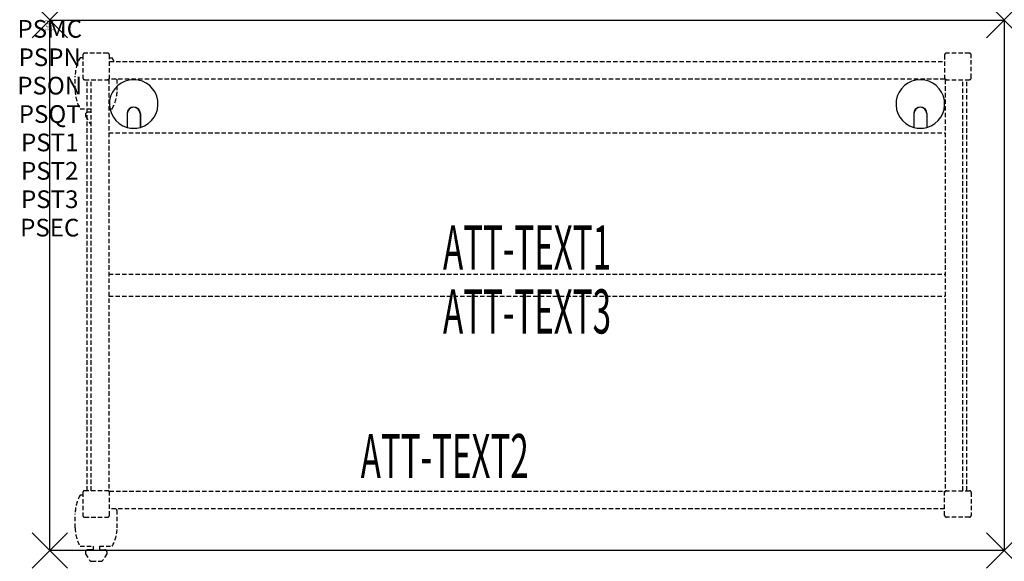
# Model space of a CAD drawing. Units: inches. Extents: x -1.7 to 54, y -30.6 to 0.
import ezdxf
from ezdxf.enums import TextEntityAlignment as Align

# ---------------------------------------------------------------- set-up
doc = ezdxf.new("R2010")
doc.units = ezdxf.units.IN
doc.header["$MEASUREMENT"] = 0
doc.header["$PDMODE"] = 3
doc.header["$PDSIZE"] = 1
doc.linetypes.add('HIDDEN', pattern=[0.375, 0.25, -0.125])
for name, color, linetype in [('A-FURN-P-ATT', 7, 'Continuous'), ('A-FURN-P-TABLE', 2, 'Continuous'), ('A-FURN-P-TABLE-ATTTEXT1', 2, 'Continuous'), ('A-FURN-P-TABLE-ATTTEXT2', 2, 'Continuous'), ('A-FURN-P-TABLE-ATTTEXT3', 2, 'Continuous'), ('A-FURN-P-TABLE-SUPPORT', 202, 'HIDDEN')]:
    doc.layers.add(name, color=color, linetype=linetype)
doc.styles.get("Standard").update_dxf_attribs({"font": 'arial.ttf'})

msp = doc.modelspace()

# ---------------------------------------------------------------- linework, layer by layer
at = {"layer": 'A-FURN-P-TABLE'}
for p, q in [((0, 0), (54, 0)), ((0, -30), (0, 0)), ((54, 0), (54, -30)), ((4.375, -5.297), (4.375, -6.073)), ((4.385, -5.297), (4.385, -6.076)), ((5.115, -5.297), (5.115, -6.076)), ((5.125, -5.297), (5.125, -6.073)), ((48.875, -5.297), (48.875, -6.073)), ((48.885, -5.297), (48.885, -6.076)), ((49.615, -5.297), (49.615, -6.076)), ((49.625, -5.297), (49.625, -6.073)), ((54, -30), (0, -30))]:
    msp.add_line(p, q, dxfattribs=at)
for centre, radius, start, end in [((4.75, -4.75), 1.375, 285.8266, 254.1734), ((49.25, -4.75), 1.375, 285.8266, 254.1734), ((4.75, -5.297), 0.375, 0, 180), ((4.75, -5.297), 0.365, 0, 180), ((49.25, -5.297), 0.375, 0, 180), ((49.25, -5.297), 0.365, 0, 180), ((4.75, -4.75), 1.375, 254.606, 285.394), ((49.25, -4.75), 1.375, 254.606, 285.394)]:
    msp.add_arc(centre, radius, start, end, dxfattribs=at)
for p in [(0, 0), (54, 0), (0, -30), (54, -30)]:
    msp.add_point(p, dxfattribs=at)
at = {"layer": 'A-FURN-P-TABLE-SUPPORT'}
for p, q in [((1.875, -2.132), (1.717, -2.132)), ((1.875, -1.975), (1.875, -3.275)), ((3.275, -1.875), (1.975, -1.875)), ((3.375, -3.344), (3.375, -1.975)), ((3.375, -2.132), (3.533, -2.132)), ((50.625, -1.975), (50.625, -3.344)), ((50.625, -1.975), (50.625, -3.344)), ((52.025, -1.875), (50.725, -1.875)), ((52.025, -1.875), (50.725, -1.875)), ((52.125, -3.275), (52.125, -1.975)), ((52.125, -3.275), (52.125, -1.975)), ((3.375, -2.344), (50.625, -2.344)), ((3.375, -2.344), (50.625, -2.344)), ((1.438, -3.975), (1.438, -3.175)), ((1.975, -3.375), (3.344, -3.375)), ((2.125, -26.625), (2.125, -3.375)), ((2.344, -26.625), (2.344, -3.375)), ((3.344, -3.375), (3.344, -26.625)), ((3.344, -3.375), (3.344, -26.625)), ((50.625, -3.344), (3.375, -3.344)), ((50.625, -3.344), (3.375, -3.344)), ((3.812, -3.975), (3.812, -3.344)), ((50.656, -3.375), (50.656, -26.625)), ((50.656, -3.375), (50.656, -26.625)), ((50.656, -3.375), (52.025, -3.375)), ((50.656, -3.375), (52.025, -3.375)), ((51.656, -26.625), (51.656, -3.375)), ((51.875, -26.625), (51.875, -3.375)), ((1.717, -5.017), (2.344, -5.017)), ((2.017, -5.326), (2.017, -5.447)), ((2.017, -5.447), (2.256, -5.81)), ((2.344, -5.216), (2.165, -5.216)), ((3.344, -5.017), (3.538, -5.017)), ((3.344, -6.375), (50.656, -6.375)), ((3.344, -6.375), (50.656, -6.375)), ((3.344, -14.375), (50.656, -14.375)), ((3.344, -15.625), (50.656, -15.625)), ((1.875, -26.725), (1.875, -28.025)), ((3.344, -26.625), (1.975, -26.625)), ((3.375, -26.656), (50.625, -26.656)), ((3.375, -26.656), (50.625, -26.656)), ((3.375, -28.025), (3.375, -26.656)), ((50.625, -28.025), (50.625, -26.656)), ((50.625, -28.025), (50.625, -26.656)), ((50.656, -26.625), (52.025, -26.625)), ((50.656, -26.625), (52.025, -26.625)), ((52.125, -26.725), (52.125, -28.025)), ((52.125, -26.725), (52.125, -28.025)), ((1.875, -26.883), (1.717, -26.883)), ((50.625, -27.656), (3.375, -27.656)), ((50.625, -27.656), (3.375, -27.656)), ((1.438, -28.725), (1.438, -27.925)), ((1.975, -28.125), (3.275, -28.125)), ((3.812, -28.725), (3.812, -27.925)), ((52.025, -28.125), (50.725, -28.125)), ((52.025, -28.125), (50.725, -28.125)), ((1.717, -29.767), (2.448, -29.767)), ((2.017, -30.076), (2.017, -30.197)), ((2.448, -29.966), (2.165, -29.966)), ((2.448, -29.767), (2.448, -29.966)), ((2.808, -29.767), (3.538, -29.767)), ((2.808, -29.767), (2.808, -29.966)), ((2.808, -29.966), (3.091, -29.966)), ((3.238, -30.076), (3.239, -30.197)), ((2.017, -30.197), (2.256, -30.56)), ((2.367, -30.62), (2.888, -30.62)), ((3.239, -30.197), (3, -30.56))]:
    msp.add_line(p, q, dxfattribs=at)
for centre, radius, start, end in [((3.52, -3.175), 2.082, 149.956, 180), ((1.975, -1.975), 0.1, 90, 180), ((3.275, -1.975), 0.1, 0, 90), ((1.73, -3.175), 2.082, 23.5288, 30.044), ((50.725, -1.975), 0.1, 90, 180), ((50.725, -1.975), 0.1, 90, 180), ((52.025, -1.975), 0.1, 360, 90), ((52.025, -1.975), 0.1, 360, 90), ((1.975, -3.275), 0.1, 180, 270), ((3.275, -3.275), 0.1, 270, 360), ((50.725, -3.275), 0.1, 180, 270), ((50.725, -3.275), 0.1, 180, 270), ((52.025, -3.275), 0.1, 270, 0), ((52.025, -3.275), 0.1, 270, 0), ((3.52, -3.975), 2.082, 180, 210.044), ((1.73, -3.975), 2.082, 329.956, 0), ((2.165, -5.37), 0.154, 90.0371, 163.2552), ((2.367, -5.736), 0.133, 213.3568, 259.8293), ((1.975, -26.725), 0.1, 90, 180), ((3.275, -26.725), 0.1, 0, 90), ((50.725, -26.725), 0.1, 90, 180), ((50.725, -26.725), 0.1, 90, 180), ((52.025, -26.725), 0.1, 360, 90), ((52.025, -26.725), 0.1, 360, 90), ((3.52, -27.925), 2.082, 149.956, 180), ((1.73, -27.925), 2.082, 0, 7.4157), ((1.975, -28.025), 0.1, 180, 270), ((3.275, -28.025), 0.1, 270, 360), ((50.725, -28.025), 0.1, 180, 270), ((50.725, -28.025), 0.1, 180, 270), ((52.025, -28.025), 0.1, 270, 0), ((52.025, -28.025), 0.1, 270, 0), ((3.52, -28.725), 2.082, 180, 210.044), ((1.73, -28.725), 2.082, 329.956, 0), ((2.165, -30.12), 0.154, 90.0371, 163.2552), ((3.091, -30.12), 0.154, 16.7448, 89.9629), ((2.367, -30.486), 0.133, 213.3568, 270), ((2.888, -30.486), 0.133, 270, 326.6432)]:
    msp.add_arc(centre, radius, start, end, dxfattribs=at)

# ---------------------------------------------------------------- texts
at = {"layer": 'A-FURN-P-ATT', "flags": 1}
for tag, text, height, p in [('PSMC', 'FFA', 1, (0, 0)), ('FWDMC', 'FFA', 0.1, (0, 0)), ('FWDPN', '22RG530H', 0.1, (0, -0.161)), ('FWDQT', '1', 0.1, (0, -0.482)), ('FWDSX', 'HPL TOP', 0.1, (0, -0.321)), ('PSPN', '22RG530H', 1, (0, -1.606)), ('PSON', '.', 1, (0, -3.213)), ('PSQT', '1', 1, (0, -4.819)), ('PST1', '.', 1, (0, -6.426)), ('PST2', '.', 1, (0, -8.032)), ('PST3', '.', 1, (0, -9.638)), ('PSEC', '.', 1, (0, -11.245))]:
    msp.add_attdef(tag, text=text, height=height, dxfattribs=at).set_placement(p, align=Align.TOP_CENTER)
at = {"layer": 'A-FURN-P-TABLE-ATTTEXT1', "width": 0.55}
msp.add_attdef('ATT-TEXT1', text='22.RG530H', height=2.5, dxfattribs=at).set_placement((27, -13.192), align=Align.MIDDLE)
at = {"layer": 'A-FURN-P-TABLE-ATTTEXT2', "width": 0.55}
msp.add_attdef('ATT-TEXT2', text='30x54', height=2.5, dxfattribs=at).set_placement((22.344, -25.916), align=Align.CENTER)
at = {"layer": 'A-FURN-P-TABLE-ATTTEXT3', "width": 0.55}
msp.add_attdef('ATT-TEXT3', text='HPL', height=2.5, dxfattribs=at).set_placement((27, -16.808), align=Align.MIDDLE)

doc.saveas('drawing.dxf')
